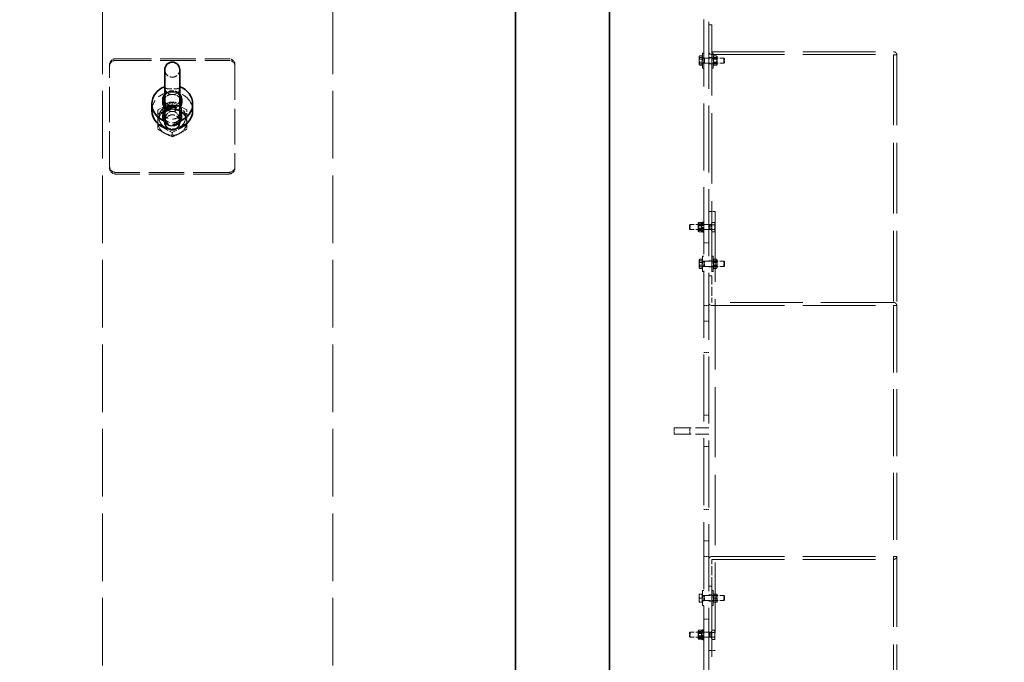
# Model space of a CAD drawing. Units: millimetres. Extents: x -24306 to -2839, y 2988 to 14236.
# Drawn here: x -19080 to -17509, y 6930 to 7954 of the extents above; entities that cross this region are included whole.
import ezdxf

# ---------------------------------------------------------------- set-up
doc = ezdxf.new("R2010")
doc.units = ezdxf.units.MM
doc.header["$LTSCALE"] = 50
doc.linetypes.add('DASHED', pattern=[0.2068, 0.1655, -0.0413])
doc.layers.add('Dimension (ISO)', color=5, linetype='Continuous', lineweight=9, true_color=0x0000ff)
doc.layers.add('Hidden (ISO)', color=1, linetype='DASHED', lineweight=18, true_color=0xff0000)
doc.layers.add('Visible (ISO)', color=7, linetype='Continuous', lineweight=35)
doc.styles.add('Note Text (ISO)', font='tahoma.ttf')
doc.dimstyles.new('Default (ISO)', dxfattribs={"dimscale": 50, "dimtxt": 3.5, "dimasz": 2.5, "dimexe": 3.175, "dimexo": 0, "dimgap": 0.762, "dimtad": 1, "dimdec": 1, "dimrnd": 1e-08, "dimtxsty": 'Note Text (ISO)', "dimcen": 0.09, "dimdle": 10, "dimclrd": 256, "dimclre": 256, "dimclrt": 256, "dimadec": 1, "dimazin": 2, "dimtfac": 1.001486, "dimtmove": 0, "dimatfit": 3, "dimfxl": 1, "dimtolj": 1, "dimtzin": 0, "dimlwd": -1, "dimlwe": -1, "dimarcsym": 0})

# ---------------------------------------------------------------- blocks, each defined once
blk = doc.blocks.new('*D56')
at = {"layer": 'Defpoints', "color": 0, "transparency": 16777216}
for p in [(-11959, 8834.9), (-23137, 7808.5), (-11959, 7808.5)]:
    blk.add_point(p, dxfattribs=at)
at = {"layer": 'Dimension (ISO)', "transparency": 16777216}
for p, q in [((-23137, 7808.5), (-23137, 8993.7)), ((-11959, 7808.5), (-11959, 8993.7)), ((-23012, 8834.9), (-12084, 8834.9))]:
    blk.add_line(p, q, dxfattribs=at)
for points in [[(-23012, 8855.8), (-23012, 8814.1), (-23137, 8834.9)], [(-12084, 8855.8), (-12084, 8814.1), (-11959, 8834.9)]]:
    blk.add_solid(points, dxfattribs=at)
at = {"layer": 'Dimension (ISO)', "transparency": 16777216, "insert": (-17858.8, 9056), "char_height": 175, "attachment_point": 1, "style": 'Note Text (ISO)'}
blk.add_mtext('\\A1;11178', dxfattribs=at)

msp = doc.modelspace()

# ---------------------------------------------------------------- linework, layer by layer
at = {"layer": 'Hidden (ISO)', "ltscale": 12.912736}
for p, q in [((-17988.693, 8488.539), (-17988.693, 6108.539)), ((-17980.693, 6108.539), (-17980.693, 8488.539))]:
    msp.add_line(p, q, dxfattribs=at)
at = {"layer": 'Hidden (ISO)', "ltscale": 13.032532}
for p, q in [((-18948.2, 6115.88), (-18948.2, 8481.199)), ((-18580.4, 6115.88), (-18580.4, 8481.199))]:
    msp.add_line(p, q, dxfattribs=at)
at = {"layer": 'Hidden (ISO)', "ltscale": 0.190278}
for p, q in [((-17975.693, 7946.068), (-17980.693, 7946.068)), ((-17980.693, 7894.147), (-17975.693, 7894.147)), ((-17680.693, 7898.539), (-17685.693, 7898.539)), ((-17980.693, 7884.147), (-17975.693, 7884.147)), ((-17975.693, 7627.539), (-17980.693, 7627.539)), ((-17970.693, 7631.045), (-17975.693, 7631.045)), ((-17970.693, 7627.292), (-17975.693, 7627.292)), ((-17970.693, 7619.786), (-17975.693, 7619.786)), ((-17975.693, 7619.539), (-17980.693, 7619.539)), ((-17970.693, 7616.034), (-17975.693, 7616.034)), ((-17980.693, 7570.042), (-17975.693, 7570.042)), ((-17980.693, 7560.042), (-17975.693, 7560.042)), ((-17975.693, 7546.068), (-17980.693, 7546.068)), ((-17680.693, 7498.539), (-17685.693, 7498.539)), ((-17680.693, 7098.539), (-17685.693, 7098.539)), ((-17975.693, 7051.01), (-17980.693, 7051.01)), ((-17980.693, 7037.037), (-17975.693, 7037.037)), ((-17980.693, 7027.037), (-17975.693, 7027.037)), ((-17975.693, 6977.539), (-17980.693, 6977.539)), ((-17970.693, 6981.045), (-17975.693, 6981.045)), ((-17970.693, 6977.292), (-17975.693, 6977.292)), ((-17975.693, 6969.539), (-17980.693, 6969.539)), ((-17970.693, 6969.786), (-17975.693, 6969.786)), ((-17970.693, 6966.034), (-17975.693, 6966.034))]:
    msp.add_line(p, q, dxfattribs=at)
at = {"layer": 'Hidden (ISO)', "ltscale": 13.592425}
for p, q in [((-17975.693, 7946.068), (-17975.693, 7546.068)), ((-17685.693, 7898.539), (-17685.693, 7498.539)), ((-17680.693, 7898.539), (-17680.693, 7498.539)), ((-17685.693, 7098.539), (-17685.693, 6698.539)), ((-17680.693, 7098.539), (-17680.693, 6698.539)), ((-17975.693, 7051.01), (-17975.693, 6651.01))]:
    msp.add_line(p, q, dxfattribs=at)
at = {"layer": 'Hidden (ISO)', "ltscale": 14.013539}
for p, q in [((-17975.593, 7903.378), (-17685.793, 7903.378)), ((-17975.593, 7898.634), (-17685.793, 7898.634)), ((-17685.793, 7503.378), (-17975.593, 7503.378)), ((-17975.593, 7498.634), (-17685.793, 7498.634)), ((-17975.593, 7098.444), (-17685.793, 7098.444)), ((-17975.593, 7093.701), (-17685.793, 7093.701))]:
    msp.add_line(p, q, dxfattribs=at)
at = {"layer": 'Hidden (ISO)', "ltscale": 6.853492}
for p, q in [((-18926.693, 7892.086), (-18746.693, 7892.086)), ((-18926.693, 7889.55), (-18746.693, 7889.55)), ((-18936.693, 7719.887), (-18936.693, 7883.023)), ((-18736.693, 7883.023), (-18736.693, 7719.887)), ((-18746.693, 7710.824), (-18926.693, 7710.824)), ((-18746.693, 7708.288), (-18926.693, 7708.288))]:
    msp.add_line(p, q, dxfattribs=at)
at = {"layer": 'Hidden (ISO)', "ltscale": 0.015358}
for p, q in [((-17995.993, 7895.647), (-17995.79, 7895.999)), ((-17995.993, 7882.647), (-17995.79, 7882.296)), ((-17995.993, 7571.542), (-17995.79, 7571.894)), ((-17995.993, 7558.542), (-17995.79, 7558.19))]:
    msp.add_line(p, q, dxfattribs=at)
at = {"layer": 'Hidden (ISO)', "ltscale": 0.07953}
for p, q in [((-17995.993, 7895.647), (-17995.993, 7895.314)), ((-17995.993, 7571.542), (-17995.993, 7571.208))]:
    msp.add_line(p, q, dxfattribs=at)
at = {"layer": 'Hidden (ISO)', "ltscale": 0.259072}
for p, q in [((-17995.993, 7895.314), (-17995.993, 7890.45)), ((-17995.993, 7890.45), (-17995.993, 7884.284)), ((-17970.993, 7623.539), (-17970.993, 7629.168)), ((-17970.993, 7617.91), (-17970.993, 7623.539)), ((-17995.993, 7571.208), (-17995.993, 7566.345)), ((-17995.993, 7566.345), (-17995.993, 7560.179)), ((-17995.993, 7038.537), (-17995.993, 7035.287)), ((-17995.993, 7035.287), (-17995.993, 7028.787)), ((-17995.993, 7028.787), (-17995.993, 7025.537)), ((-17970.993, 6973.539), (-17970.993, 6979.168)), ((-17970.993, 6967.91), (-17970.993, 6973.539))]:
    msp.add_line(p, q, dxfattribs=at)
at = {"layer": 'Hidden (ISO)', "ltscale": 0.15675}
for p, q in [((-17991.293, 7896.5), (-17995.413, 7896.5)), ((-17991.293, 7894.127), (-17995.413, 7894.127)), ((-17991.293, 7891.521), (-17995.413, 7891.521)), ((-17991.293, 7886.774), (-17995.413, 7886.774)), ((-17991.293, 7884.168), (-17995.413, 7884.168)), ((-17991.293, 7881.794), (-17995.413, 7881.794)), ((-17975.693, 7631.045), (-17971.574, 7631.045)), ((-17975.693, 7627.292), (-17971.574, 7627.292)), ((-17975.693, 7619.786), (-17971.574, 7619.786)), ((-17975.693, 7616.034), (-17971.574, 7616.034)), ((-17991.293, 7572.395), (-17995.413, 7572.395)), ((-17991.293, 7570.022), (-17995.413, 7570.022)), ((-17991.293, 7567.415), (-17995.413, 7567.415)), ((-17991.293, 7562.668), (-17995.413, 7562.668)), ((-17991.293, 7560.062), (-17995.413, 7560.062)), ((-17991.293, 7557.689), (-17995.413, 7557.689)), ((-17991.293, 7038.537), (-17995.413, 7038.537)), ((-17991.293, 7032.037), (-17995.413, 7032.037)), ((-17991.293, 7025.537), (-17995.413, 7025.537)), ((-17975.693, 6981.045), (-17971.574, 6981.045)), ((-17975.693, 6977.292), (-17971.574, 6977.292)), ((-17975.693, 6969.786), (-17971.574, 6969.786)), ((-17975.693, 6966.034), (-17971.574, 6966.034))]:
    msp.add_line(p, q, dxfattribs=at)
at = {"layer": 'Hidden (ISO)', "ltscale": 0.285678}
for p, q in [((-17991.293, 7896.5), (-17991.293, 7894.127)), ((-17991.293, 7894.127), (-17991.293, 7886.774)), ((-17991.293, 7886.774), (-17991.293, 7881.794)), ((-17991.293, 7572.395), (-17991.293, 7570.022)), ((-17991.293, 7570.022), (-17991.293, 7562.668)), ((-17991.293, 7562.668), (-17991.293, 7557.689)), ((-17991.293, 7038.537), (-17991.293, 7032.037)), ((-17991.293, 7032.037), (-17991.293, 7025.537))]:
    msp.add_line(p, q, dxfattribs=at)
at = {"layer": 'Hidden (ISO)', "ltscale": 0.022749}
for p, q in [((-17991.293, 7894.847), (-17990.693, 7894.847)), ((-17991.293, 7883.447), (-17990.693, 7883.447)), ((-17975.693, 7629.239), (-17976.293, 7629.239)), ((-17975.693, 7617.839), (-17976.293, 7617.839)), ((-17991.293, 7570.742), (-17990.693, 7570.742)), ((-17991.293, 7559.342), (-17990.693, 7559.342)), ((-17991.293, 7037.737), (-17990.693, 7037.737)), ((-17991.293, 7026.337), (-17990.693, 7026.337)), ((-17975.693, 6979.239), (-17976.293, 6979.239)), ((-17975.693, 6967.839), (-17976.293, 6967.839))]:
    msp.add_line(p, q, dxfattribs=at)
at = {"layer": 'Hidden (ISO)', "ltscale": 1.435313}
for p, q in [((-17990.693, 7901.147), (-17990.693, 7877.147)), ((-17973.693, 7901.147), (-17973.693, 7877.147)), ((-17990.693, 7577.042), (-17990.693, 7553.042)), ((-17973.693, 7577.042), (-17973.693, 7553.042)), ((-17990.693, 7044.037), (-17990.693, 7020.037)), ((-17973.693, 7044.037), (-17973.693, 7020.037))]:
    msp.add_line(p, q, dxfattribs=at)
at = {"layer": 'Hidden (ISO)', "ltscale": 0.076051}
for p, q in [((-17990.693, 7901.147), (-17988.693, 7901.147)), ((-17990.693, 7893.347), (-17988.693, 7893.347)), ((-17975.693, 7901.147), (-17973.693, 7901.147)), ((-17975.693, 7893.347), (-17973.693, 7893.347)), ((-17990.693, 7884.947), (-17988.693, 7884.947)), ((-17990.693, 7877.147), (-17988.693, 7877.147)), ((-17975.693, 7884.947), (-17973.693, 7884.947)), ((-17975.693, 7877.147), (-17973.693, 7877.147)), ((-17990.693, 7577.042), (-17988.693, 7577.042)), ((-17975.693, 7577.042), (-17973.693, 7577.042)), ((-17990.693, 7569.242), (-17988.693, 7569.242)), ((-17990.693, 7560.842), (-17988.693, 7560.842)), ((-17975.693, 7569.242), (-17973.693, 7569.242)), ((-17975.693, 7560.842), (-17973.693, 7560.842)), ((-17990.693, 7553.042), (-17988.693, 7553.042)), ((-17975.693, 7553.042), (-17973.693, 7553.042)), ((-17990.693, 7044.037), (-17988.693, 7044.037)), ((-17975.693, 7044.037), (-17973.693, 7044.037)), ((-17990.693, 7036.237), (-17988.693, 7036.237)), ((-17990.693, 7027.837), (-17988.693, 7027.837)), ((-17975.693, 7036.237), (-17973.693, 7036.237)), ((-17975.693, 7027.837), (-17973.693, 7027.837)), ((-17990.693, 7020.037), (-17988.693, 7020.037)), ((-17975.693, 7020.037), (-17973.693, 7020.037))]:
    msp.add_line(p, q, dxfattribs=at)
at = {"layer": 'Hidden (ISO)', "ltscale": 0.084926}
for p, q in [((-17990.693, 7892.809), (-17988.46, 7892.809)), ((-17990.693, 7885.486), (-17988.46, 7885.486)), ((-17976.293, 7627.201), (-17978.526, 7627.201)), ((-17976.293, 7619.878), (-17978.526, 7619.878)), ((-17990.693, 7568.704), (-17988.46, 7568.704)), ((-17990.693, 7561.38), (-17988.46, 7561.38)), ((-17990.693, 7035.698), (-17988.46, 7035.698)), ((-17990.693, 7028.375), (-17988.46, 7028.375)), ((-17976.293, 6977.201), (-17978.526, 6977.201)), ((-17976.293, 6969.878), (-17978.526, 6969.878))]:
    msp.add_line(p, q, dxfattribs=at)
at = {"layer": 'Hidden (ISO)', "ltscale": 0.031815}
for p, q in [((-17988.46, 7892.809), (-17987.693, 7893.147)), ((-17988.46, 7885.486), (-17987.693, 7885.147)), ((-17978.526, 7627.201), (-17979.293, 7627.539)), ((-17978.526, 7619.878), (-17979.293, 7619.539)), ((-17988.46, 7568.704), (-17987.693, 7569.042)), ((-17988.46, 7561.38), (-17987.693, 7561.042)), ((-17988.46, 7035.698), (-17987.693, 7036.037)), ((-17988.46, 7028.375), (-17987.693, 7028.037)), ((-17978.526, 6977.201), (-17979.293, 6977.539)), ((-17978.526, 6969.878), (-17979.293, 6969.539))]:
    msp.add_line(p, q, dxfattribs=at)
at = {"layer": 'Hidden (ISO)', "ltscale": 0.437905}
for p, q in [((-17988.46, 7885.486), (-17988.46, 7892.809)), ((-17978.526, 7627.201), (-17978.526, 7619.878)), ((-17988.46, 7561.38), (-17988.46, 7568.704)), ((-17988.46, 7028.375), (-17988.46, 7035.698)), ((-17978.526, 6977.201), (-17978.526, 6969.878))]:
    msp.add_line(p, q, dxfattribs=at)
at = {"layer": 'Hidden (ISO)', "ltscale": 0.478371}
for p, q in [((-17987.693, 7885.147), (-17987.693, 7893.147)), ((-17956.46, 7885.147), (-17956.46, 7893.147)), ((-18010.526, 7627.539), (-18010.526, 7619.539)), ((-17979.293, 7627.539), (-17979.293, 7619.539)), ((-17987.693, 7561.042), (-17987.693, 7569.042)), ((-17956.46, 7561.042), (-17956.46, 7569.042)), ((-17987.693, 7028.037), (-17987.693, 7036.037)), ((-17956.46, 7028.037), (-17956.46, 7036.037)), ((-18010.526, 6977.539), (-18010.526, 6969.539)), ((-17979.293, 6977.539), (-17979.293, 6969.539))]:
    msp.add_line(p, q, dxfattribs=at)
at = {"layer": 'Hidden (ISO)', "ltscale": 1.189116}
for p, q in [((-17987.693, 7893.147), (-17956.46, 7893.147)), ((-17987.693, 7885.147), (-17956.46, 7885.147)), ((-17979.293, 7627.539), (-18010.526, 7627.539)), ((-17979.293, 7619.539), (-18010.526, 7619.539)), ((-17987.693, 7569.042), (-17956.46, 7569.042)), ((-17987.693, 7561.042), (-17956.46, 7561.042)), ((-17987.693, 7036.037), (-17956.46, 7036.037)), ((-17987.693, 7028.037), (-17956.46, 7028.037)), ((-17979.293, 6977.539), (-18010.526, 6977.539)), ((-17979.293, 6969.539), (-18010.526, 6969.539))]:
    msp.add_line(p, q, dxfattribs=at)
at = {"layer": 'Hidden (ISO)', "ltscale": 0.052729}
for p, q in [((-17973.693, 7894.797), (-17972.999, 7895.999)), ((-17967.193, 7894.797), (-17967.887, 7895.999)), ((-17973.693, 7883.497), (-17972.999, 7882.296)), ((-17967.193, 7883.497), (-17967.887, 7882.296)), ((-17973.693, 7570.692), (-17972.999, 7571.894)), ((-17973.693, 7559.392), (-17972.999, 7558.19)), ((-17967.193, 7570.692), (-17967.887, 7571.894)), ((-17967.193, 7559.392), (-17967.887, 7558.19))]:
    msp.add_line(p, q, dxfattribs=at)
at = {"layer": 'Hidden (ISO)', "ltscale": 0.029646}
for p, q in [((-17973.302, 7892.471), (-17973.693, 7893.147)), ((-17967.584, 7892.471), (-17967.193, 7893.147)), ((-17973.302, 7885.824), (-17973.693, 7885.147)), ((-17967.584, 7885.824), (-17967.193, 7885.147)), ((-17997.402, 7626.863), (-17997.793, 7627.539)), ((-17997.402, 7620.216), (-17997.793, 7619.539)), ((-17991.684, 7626.863), (-17991.293, 7627.539)), ((-17991.684, 7620.216), (-17991.293, 7619.539)), ((-17973.302, 7568.365), (-17973.693, 7569.042)), ((-17973.302, 7561.718), (-17973.693, 7561.042)), ((-17967.584, 7568.365), (-17967.193, 7569.042)), ((-17967.584, 7561.718), (-17967.193, 7561.042)), ((-17973.302, 7035.36), (-17973.693, 7036.037)), ((-17973.302, 7028.713), (-17973.693, 7028.036)), ((-17967.584, 7035.36), (-17967.193, 7036.037)), ((-17967.584, 7028.713), (-17967.193, 7028.036)), ((-17997.402, 6976.863), (-17997.793, 6977.539)), ((-17991.684, 6976.863), (-17991.293, 6977.539)), ((-17997.402, 6970.216), (-17997.793, 6969.539)), ((-17991.684, 6970.216), (-17991.293, 6969.539))]:
    msp.add_line(p, q, dxfattribs=at)
at = {"layer": 'Hidden (ISO)', "ltscale": 0.39745}
for p, q in [((-17973.302, 7885.824), (-17973.302, 7892.471)), ((-17967.584, 7892.471), (-17967.584, 7885.824)), ((-17997.402, 7620.216), (-17997.402, 7626.863)), ((-17991.684, 7626.863), (-17991.684, 7620.216)), ((-17973.302, 7561.718), (-17973.302, 7568.365)), ((-17967.584, 7568.365), (-17967.584, 7561.718)), ((-17973.302, 7028.713), (-17973.302, 7035.36)), ((-17967.584, 7035.36), (-17967.584, 7028.713)), ((-17997.402, 6970.216), (-17997.402, 6976.863)), ((-17991.684, 6976.863), (-17991.684, 6970.216))]:
    msp.add_line(p, q, dxfattribs=at)
at = {"layer": 'Hidden (ISO)', "ltscale": 0.217644}
for p, q in [((-17973.302, 7892.471), (-17967.584, 7892.471)), ((-17973.302, 7885.824), (-17967.584, 7885.824)), ((-17997.402, 7626.863), (-17991.684, 7626.863)), ((-17997.402, 7620.216), (-17991.684, 7620.216)), ((-17973.302, 7568.365), (-17967.584, 7568.365)), ((-17973.302, 7561.718), (-17967.584, 7561.718)), ((-17973.302, 7035.36), (-17967.584, 7035.36)), ((-17973.302, 7028.713), (-17967.584, 7028.713)), ((-17997.402, 6976.863), (-17991.684, 6976.863)), ((-17997.402, 6970.216), (-17991.684, 6970.216))]:
    msp.add_line(p, q, dxfattribs=at)
at = {"layer": 'Hidden (ISO)', "ltscale": 0.16581}
for p, q in [((-17972.622, 7896.5), (-17968.264, 7896.5)), ((-17972.622, 7894.127), (-17968.264, 7894.127)), ((-17972.622, 7891.521), (-17968.264, 7891.521)), ((-17972.622, 7886.774), (-17968.264, 7886.774)), ((-17972.622, 7884.168), (-17968.264, 7884.168)), ((-17972.622, 7881.794), (-17968.264, 7881.794)), ((-17996.722, 7630.763), (-17992.364, 7630.763)), ((-17996.722, 7628.915), (-17992.364, 7628.915)), ((-17996.722, 7625.388), (-17992.364, 7625.388)), ((-17996.722, 7621.691), (-17992.364, 7621.691)), ((-17996.722, 7618.164), (-17992.364, 7618.164)), ((-17996.722, 7616.315), (-17992.364, 7616.315)), ((-17972.622, 7572.395), (-17968.264, 7572.395)), ((-17972.622, 7570.022), (-17968.264, 7570.022)), ((-17972.622, 7567.415), (-17968.264, 7567.415)), ((-17972.622, 7562.668), (-17968.264, 7562.668)), ((-17972.622, 7560.062), (-17968.264, 7560.062)), ((-17972.622, 7557.689), (-17968.264, 7557.689)), ((-17972.622, 7038.537), (-17968.264, 7038.537)), ((-17972.622, 7032.037), (-17968.264, 7032.037)), ((-17972.622, 7025.537), (-17968.264, 7025.537)), ((-17996.722, 6980.763), (-17992.364, 6980.763)), ((-17996.722, 6978.915), (-17992.364, 6978.915)), ((-17996.722, 6975.388), (-17992.364, 6975.388)), ((-17996.722, 6971.691), (-17992.364, 6971.691)), ((-17996.722, 6968.164), (-17992.364, 6968.164)), ((-17996.722, 6966.315), (-17992.364, 6966.315))]:
    msp.add_line(p, q, dxfattribs=at)
at = {"layer": 'Hidden (ISO)', "ltscale": 0.67574}
for p, q in [((-17967.193, 7883.497), (-17967.193, 7894.797)), ((-17997.793, 7629.189), (-17997.793, 7617.889)), ((-17967.193, 7559.392), (-17967.193, 7570.692)), ((-17967.193, 7026.387), (-17967.193, 7037.687)), ((-17997.793, 6979.189), (-17997.793, 6967.889))]:
    msp.add_line(p, q, dxfattribs=at)
at = {"layer": 'Hidden (ISO)', "ltscale": 0.041193}
for p, q in [((-17955.693, 7892.38), (-17956.46, 7893.147)), ((-17955.693, 7885.914), (-17956.46, 7885.147)), ((-18011.293, 7626.772), (-18010.526, 7627.539)), ((-18011.293, 7620.306), (-18010.526, 7619.539)), ((-17955.693, 7568.275), (-17956.46, 7569.042)), ((-17955.693, 7561.809), (-17956.46, 7561.042)), ((-17955.693, 7035.27), (-17956.46, 7036.037)), ((-17955.693, 7028.803), (-17956.46, 7028.037)), ((-18011.293, 6976.772), (-18010.526, 6977.539)), ((-18011.293, 6970.306), (-18010.526, 6969.539))]:
    msp.add_line(p, q, dxfattribs=at)
at = {"layer": 'Hidden (ISO)', "ltscale": 0.386647}
for p, q in [((-17955.693, 7892.38), (-17955.693, 7885.914)), ((-18011.293, 7620.306), (-18011.293, 7626.772)), ((-17955.693, 7568.275), (-17955.693, 7561.809)), ((-17955.693, 7035.27), (-17955.693, 7028.803)), ((-18011.293, 6970.306), (-18011.293, 6976.772))]:
    msp.add_line(p, q, dxfattribs=at)
at = {"layer": 'Hidden (ISO)', "ltscale": 0.179441}
for p, q in [((-17995.993, 7884.284), (-17995.993, 7882.647)), ((-17995.993, 7560.179), (-17995.993, 7558.542))]:
    msp.add_line(p, q, dxfattribs=at)
at = {"layer": 'Hidden (ISO)', "ltscale": 1.011114}
for p, q in [((-18836.693, 7822.651), (-18859.693, 7810.616)), ((-18859.693, 7810.616), (-18859.693, 7786.546)), ((-18813.693, 7810.616), (-18836.693, 7822.651)), ((-18813.693, 7786.546), (-18813.693, 7810.616)), ((-18859.693, 7786.546), (-18836.693, 7774.511)), ((-18836.693, 7774.511), (-18813.693, 7786.546))]:
    msp.add_line(p, q, dxfattribs=at)
at = {"layer": 'Hidden (ISO)', "ltscale": 0.551995}
for p, q in [((-18851.693, 7803.357), (-18851.693, 7809.485)), ((-18821.693, 7803.357), (-18821.693, 7809.485))]:
    msp.add_line(p, q, dxfattribs=at)
at = {"layer": 'Hidden (ISO)', "ltscale": 0.603234}
for p, q in [((-18836.693, 7822.651), (-18836.693, 7815.954)), ((-18859.693, 7786.546), (-18859.693, 7779.85)), ((-18813.693, 7786.546), (-18813.693, 7779.85)), ((-18836.693, 7774.511), (-18836.693, 7767.815))]:
    msp.add_line(p, q, dxfattribs=at)
at = {"layer": 'Hidden (ISO)', "ltscale": 0.030364}
for p, q in [((-18858.043, 7798.581), (-18858.043, 7798.919)), ((-18815.343, 7798.581), (-18815.343, 7798.919))]:
    msp.add_line(p, q, dxfattribs=at)
at = {"layer": 'Hidden (ISO)', "ltscale": 0.228353}
for p, q in [((-18852.193, 7798.919), (-18852.193, 7801.455)), ((-18821.193, 7798.919), (-18821.193, 7801.455)), ((-18936.693, 7719.887), (-18936.693, 7717.352)), ((-18736.693, 7717.352), (-18736.693, 7719.887))]:
    msp.add_line(p, q, dxfattribs=at)
at = {"layer": 'Hidden (ISO)', "ltscale": 0.317938}
for p, q in [((-18850.746, 7798.919), (-18850.746, 7802.449)), ((-18822.64, 7798.919), (-18822.64, 7802.449))]:
    msp.add_line(p, q, dxfattribs=at)
at = {"layer": 'Hidden (ISO)', "ltscale": 0.089256}
for p, q in [((-18841.247, 7790.4), (-18841.554, 7790.496)), ((-18832.139, 7790.4), (-18831.832, 7790.496))]:
    msp.add_line(p, q, dxfattribs=at)
at = {"layer": 'Hidden (ISO)', "ltscale": 0.380655}
for p, q in [((-17970.693, 7648.539), (-17980.693, 7648.539)), ((-18035.693, 7293.539), (-18035.693, 7303.539)), ((-18010.693, 7293.539), (-18010.693, 7303.539)), ((-17970.693, 6948.539), (-17980.693, 6948.539))]:
    msp.add_line(p, q, dxfattribs=at)
at = {"layer": 'Hidden (ISO)', "ltscale": 13.539652}
msp.add_line((-17970.693, 7648.539), (-17970.693, 6948.539), dxfattribs=at)
at = {"layer": 'Hidden (ISO)', "ltscale": 0.046355}
for p, q in [((-17997.793, 7629.189), (-17997.183, 7630.246)), ((-17991.293, 7629.189), (-17991.903, 7630.246)), ((-17997.793, 7617.889), (-17997.183, 7616.833)), ((-17991.293, 7617.889), (-17991.903, 7616.833)), ((-17997.793, 6979.189), (-17997.183, 6980.246)), ((-17991.293, 6979.189), (-17991.903, 6980.246)), ((-17997.793, 6967.889), (-17997.183, 6966.833)), ((-17991.293, 6967.889), (-17991.903, 6966.833))]:
    msp.add_line(p, q, dxfattribs=at)
at = {"layer": 'Hidden (ISO)', "ltscale": 0.956842}
for p, q in [((-17991.293, 7615.539), (-17991.293, 7631.539)), ((-17989.693, 7615.539), (-17989.693, 7631.539)), ((-17991.293, 6965.539), (-17991.293, 6981.539)), ((-17989.693, 6965.539), (-17989.693, 6981.539))]:
    msp.add_line(p, q, dxfattribs=at)
at = {"layer": 'Hidden (ISO)', "ltscale": 0.060821}
for p, q in [((-17989.693, 7631.539), (-17991.293, 7631.539)), ((-17989.693, 7627.739), (-17991.293, 7627.739)), ((-17989.693, 7619.339), (-17991.293, 7619.339)), ((-17989.693, 7615.539), (-17991.293, 7615.539)), ((-17989.693, 6981.539), (-17991.293, 6981.539)), ((-17989.693, 6977.739), (-17991.293, 6977.739)), ((-17989.693, 6969.339), (-17991.293, 6969.339)), ((-17989.693, 6965.539), (-17991.293, 6965.539))]:
    msp.add_line(p, q, dxfattribs=at)
at = {"layer": 'Hidden (ISO)', "ltscale": 0.681721}
for p, q in [((-17976.293, 7629.239), (-17976.293, 7617.839)), ((-17976.293, 6979.239), (-17976.293, 6967.839))]:
    msp.add_line(p, q, dxfattribs=at)
at = {"layer": 'Hidden (ISO)', "ltscale": 0.04411}
for p, q in [((-17970.993, 7630.039), (-17971.574, 7631.045)), ((-17970.993, 7617.039), (-17971.574, 7616.034)), ((-17970.993, 6980.039), (-17971.574, 6981.045)), ((-17970.993, 6967.039), (-17971.574, 6966.034))]:
    msp.add_line(p, q, dxfattribs=at)
at = {"layer": 'Hidden (ISO)', "ltscale": 0.129486}
for p, q in [((-17970.993, 7629.168), (-17970.993, 7630.039)), ((-17970.993, 7617.039), (-17970.993, 7617.91)), ((-17970.993, 6979.168), (-17970.993, 6980.039)), ((-17970.993, 6967.039), (-17970.993, 6967.91))]:
    msp.add_line(p, q, dxfattribs=at)
at = {"layer": 'Hidden (ISO)', "ltscale": 0.304504}
for p, q in [((-17988.693, 7598.539), (-17980.693, 7598.539)), ((-17988.693, 7498.539), (-17980.693, 7498.539)), ((-17988.693, 7473.539), (-17980.693, 7473.539)), ((-17988.693, 7423.539), (-17980.693, 7423.539)), ((-17988.693, 7323.539), (-17980.693, 7323.539)), ((-17988.693, 7273.539), (-17980.693, 7273.539)), ((-17988.693, 7173.539), (-17980.693, 7173.539)), ((-17988.693, 7123.539), (-17980.693, 7123.539)), ((-17988.693, 7098.539), (-17980.693, 7098.539)), ((-17988.693, 6998.539), (-17980.693, 6998.539))]:
    msp.add_line(p, q, dxfattribs=at)
at = {"layer": 'Hidden (ISO)', "ltscale": 1.70949}
for p, q in [((-17975.693, 7546.068), (-17975.693, 7503.472)), ((-17975.693, 7051.01), (-17975.693, 7093.606))]:
    msp.add_line(p, q, dxfattribs=at)
at = {"layer": 'Hidden (ISO)', "ltscale": 12.894906}
for p, q in [((-17685.693, 7498.539), (-17685.693, 7098.539)), ((-17680.693, 7498.539), (-17680.693, 7098.539))]:
    msp.add_line(p, q, dxfattribs=at)
at = {"layer": 'Hidden (ISO)', "ltscale": 3.289388}
for p, q in [((-18035.693, 7303.539), (-17980.693, 7303.539)), ((-18035.693, 7293.539), (-17980.693, 7293.539))]:
    msp.add_line(p, q, dxfattribs=at)
at = {"layer": 'Hidden (ISO)', "ltscale": 0.037271}
for p, q in [((-17973.693, 7037.687), (-17973.202, 7038.537)), ((-17967.193, 7037.687), (-17967.684, 7038.537)), ((-17973.693, 7026.387), (-17973.202, 7025.537)), ((-17967.193, 7026.387), (-17967.684, 7025.537))]:
    msp.add_line(p, q, dxfattribs=at)
at = {"layer": 'Hidden (ISO)', "ltscale": 0.144978}
for p, q in [((-17973.202, 7038.537), (-17972.622, 7038.537)), ((-17968.264, 7038.537), (-17967.684, 7038.537)), ((-17972.622, 7025.537), (-17973.202, 7025.537)), ((-17967.684, 7025.537), (-17968.264, 7025.537))]:
    msp.add_line(p, q, dxfattribs=at)
at = {"layer": 'Hidden (ISO)', "ltscale": 1.435313}
for centre, start, end in [((-18836.693, 7874.729), 180, 0), ((-18836.693, 7790.729), 0, 180)]:
    msp.add_arc(centre, 12, start, end, dxfattribs=at)
at = {"layer": 'Hidden (ISO)', "ltscale": 0.304925}
for centre, major_axis, start_param, end_param in [((-17975.593, 7903.472), (-5.1, 0), 0, 1.57079633), ((-17685.793, 7898.539), (5.1, 0), 0, 1.57079633), ((-17975.593, 7503.472), (-5.1, 0), 0, 1.57079633), ((-17685.793, 7498.539), (5.1, 0), 0, 1.57079633), ((-17975.593, 7093.606), (-5.1, 0), 4.71238898, 6.28318531), ((-17685.793, 7098.539), (5.1, 0), 4.71238898, 6.28318531)]:
    msp.add_ellipse(centre, major_axis=major_axis, ratio=0.9486833, start_param=start_param, end_param=end_param, dxfattribs=at)
at = {"layer": 'Hidden (ISO)', "ltscale": 0.005881}
for centre, major_axis, start_param, end_param in [((-17975.593, 7903.472), (-0.1, 0), 0, 1.57079633), ((-17685.793, 7898.539), (0.1, 0), 0, 1.57079633), ((-17975.593, 7503.472), (-0.1, 0), 0, 1.57079633), ((-17685.793, 7498.539), (0.1, 0), 0, 1.57079633), ((-17975.593, 7093.606), (-0.1, 0), 4.71238898, 6.28318531), ((-17685.793, 7098.539), (0.1, 0), 4.71238898, 6.28318531)]:
    msp.add_ellipse(centre, major_axis=major_axis, ratio=0.9486833, start_param=start_param, end_param=end_param, dxfattribs=at)
at = {"layer": 'Hidden (ISO)', "ltscale": 0.597989}
for centre, major_axis, start_param, end_param in [((-18926.693, 7883.023), (-10, 0), 4.71238898, 6.28318531), ((-18926.693, 7880.487), (-10, 0), 4.71238898, 6.28318531), ((-18746.693, 7883.023), (10, 0), 0, 1.57079633), ((-18746.693, 7880.487), (10, 0), 0, 1.57079633), ((-18926.693, 7719.887), (-10, 0), 0, 1.57079633), ((-18926.693, 7717.352), (-10, 0), 0, 1.57079633), ((-18746.693, 7719.887), (10, 0), 4.71238898, 6.28318531), ((-18746.693, 7717.352), (10, 0), 4.71238898, 6.28318531)]:
    msp.add_ellipse(centre, major_axis=major_axis, ratio=0.90630779, start_param=start_param, end_param=end_param, dxfattribs=at)
at = {"layer": 'Hidden (ISO)', "ltscale": 0.000463517}
for major_axis, start_param, end_param in [((-32.5, 0), 5.09011476, 5.09057015), ((-32.5, 0), 4.33420782, 4.3346632), ((32.5, 0), 4.33420782, 4.3346632), ((32.5, 0), 5.09011476, 5.09057015)]:
    msp.add_ellipse((-18836.693, 7820.05), major_axis=major_axis, ratio=0.90630779, start_param=start_param, end_param=end_param, dxfattribs=at)
at = {"layer": 'Hidden (ISO)', "ltscale": 1.059117}
for major_axis in [(-15, 0), (15, 0)]:
    msp.add_ellipse((-18836.693, 7827.595), major_axis=major_axis, ratio=0.90630779, start_param=3.78509376, end_param=5.6396842, dxfattribs=at)
at = {"layer": 'Hidden (ISO)', "ltscale": 1.178764}
for major_axis in [(-12.853, 0), (12.853, 0)]:
    msp.add_ellipse((-18836.693, 7828.503), major_axis=major_axis, ratio=0.90630779, start_param=3.50794659, end_param=5.91683137, dxfattribs=at)
at = {"layer": 'Hidden (ISO)', "ltscale": 3.887477}
msp.add_ellipse((-18836.693, 7809.485), major_axis=(32.5, 0), ratio=0.90630779, start_param=0, end_param=3.14159265, dxfattribs=at)
at = {"layer": 'Hidden (ISO)', "ltscale": 0.816561}
for major_axis, start_param, end_param in [((-15, 0), 4.85328739, 6.28318531), ((15, 0), 0, 1.42989792)]:
    msp.add_ellipse((-18836.693, 7821.622), major_axis=major_axis, ratio=0.90630779, start_param=start_param, end_param=end_param, dxfattribs=at)
at = {"layer": 'Hidden (ISO)', "ltscale": 0.916969}
for major_axis, start_param, end_param in [((-23, 0), 5.23598776, 6.28318531), ((23, 0), 1.04719755, 2.0943951), ((23, 0), 0, 1.04719755), ((-23, 0), 0, 1.04719755), ((23, 0), 5.23598776, 6.28318531), ((-23, 0), 1.04719755, 2.0943951)]:
    msp.add_ellipse((-18836.693, 7791.016), major_axis=major_axis, ratio=0.90630779, start_param=start_param, end_param=end_param, dxfattribs=at)
at = {"layer": 'Hidden (ISO)', "ltscale": 5.107578}
for centre in [(-18836.693, 7798.919), (-18836.693, 7798.581)]:
    msp.add_ellipse(centre, major_axis=(-21.35, 0), ratio=0.90630779, dxfattribs=at)
at = {"layer": 'Hidden (ISO)', "ltscale": 3.70805}
for centre, major_axis in [((-18836.693, 7801.455), (-15.5, 0)), ((-18836.693, 7798.919), (15.5, 0))]:
    msp.add_ellipse(centre, major_axis=major_axis, ratio=0.90630779, dxfattribs=at)
at = {"layer": 'Hidden (ISO)', "ltscale": 3.588432}
for centre in [(-18836.693, 7809.485), (-18836.693, 7803.357)]:
    msp.add_ellipse(centre, major_axis=(-15, 0), ratio=0.90630779, dxfattribs=at)
at = {"layer": 'Hidden (ISO)', "ltscale": 3.361825}
for centre in [(-18836.693, 7802.449), (-18836.693, 7798.919)]:
    msp.add_ellipse(centre, major_axis=(-14.053, 0), ratio=0.90630779, dxfattribs=at)
at = {"layer": 'Hidden (ISO)', "ltscale": 0.449037}
for start_param, end_param in [(0.64350111, 1.42989792), (1.71169474, 2.49809154)]:
    msp.add_ellipse((-18836.693, 7821.622), major_axis=(-15, 0), ratio=0.90630779, start_param=start_param, end_param=end_param, dxfattribs=at)
at = {"layer": 'Hidden (ISO)', "ltscale": 0.495392}
msp.add_ellipse((-18836.693, 7809.485), major_axis=(32.5, 0), ratio=0.90630779, start_param=4.51218274, end_param=4.91259522, dxfattribs=at)
at = {"layer": 'Hidden (ISO)', "ltscale": 0.144978}
for points in [[(-17995.993, 7894.011), (-17995.993, 7895.166), (-17995.413, 7896.5)], [(-17995.413, 7896.5), (-17995.993, 7895.864), (-17995.993, 7895.314)], [(-17995.993, 7895.314), (-17995.993, 7894.763), (-17995.413, 7894.127)], [(-17995.413, 7894.127), (-17995.993, 7892.157), (-17995.993, 7890.45)], [(-17995.413, 7891.521), (-17995.993, 7892.855), (-17995.993, 7894.011)], [(-17995.993, 7887.844), (-17995.993, 7889.55), (-17995.413, 7891.521)], [(-17995.993, 7890.45), (-17995.993, 7888.744), (-17995.413, 7886.774)], [(-17995.413, 7884.168), (-17995.993, 7886.138), (-17995.993, 7887.844)], [(-17995.413, 7886.774), (-17995.993, 7885.439), (-17995.993, 7884.284)], [(-17995.993, 7884.284), (-17995.993, 7883.128), (-17995.413, 7881.794)], [(-17995.993, 7882.981), (-17995.993, 7883.532), (-17995.413, 7884.168)], [(-17995.413, 7881.794), (-17995.993, 7882.43), (-17995.993, 7882.981)], [(-17970.993, 7629.168), (-17970.993, 7630.039), (-17971.574, 7631.045)], [(-17971.574, 7627.292), (-17970.993, 7628.298), (-17970.993, 7629.168)], [(-17970.993, 7623.539), (-17970.993, 7625.281), (-17971.574, 7627.292)], [(-17971.574, 7619.786), (-17970.993, 7621.798), (-17970.993, 7623.539)], [(-17970.993, 7617.91), (-17970.993, 7618.781), (-17971.574, 7619.786)], [(-17971.574, 7616.034), (-17970.993, 7617.039), (-17970.993, 7617.91)], [(-17995.993, 7569.905), (-17995.993, 7571.061), (-17995.413, 7572.395)], [(-17995.413, 7572.395), (-17995.993, 7571.759), (-17995.993, 7571.208)], [(-17995.993, 7571.208), (-17995.993, 7570.658), (-17995.413, 7570.022)], [(-17995.413, 7570.022), (-17995.993, 7568.051), (-17995.993, 7566.345)], [(-17995.413, 7567.415), (-17995.993, 7568.75), (-17995.993, 7569.905)], [(-17995.993, 7563.739), (-17995.993, 7565.445), (-17995.413, 7567.415)], [(-17995.993, 7566.345), (-17995.993, 7564.639), (-17995.413, 7562.668)], [(-17995.413, 7560.062), (-17995.993, 7562.033), (-17995.993, 7563.739)], [(-17995.413, 7562.668), (-17995.993, 7561.334), (-17995.993, 7560.179)], [(-17995.993, 7560.179), (-17995.993, 7559.023), (-17995.413, 7557.689)], [(-17995.993, 7558.876), (-17995.993, 7559.426), (-17995.413, 7560.062)], [(-17995.413, 7557.689), (-17995.993, 7558.325), (-17995.993, 7558.876)], [(-17995.993, 7038.537), (-17995.993, 7038.537), (-17995.413, 7038.537)], [(-17995.413, 7038.537), (-17995.993, 7036.795), (-17995.993, 7035.287)], [(-17995.413, 7025.537), (-17995.993, 7025.537), (-17995.993, 7025.537)], [(-17995.993, 7035.287), (-17995.993, 7033.778), (-17995.413, 7032.037)], [(-17995.413, 7032.037), (-17995.993, 7030.295), (-17995.993, 7028.787)], [(-17995.993, 7028.787), (-17995.993, 7027.278), (-17995.413, 7025.537)], [(-17970.993, 6979.168), (-17970.993, 6980.039), (-17971.574, 6981.045)], [(-17971.574, 6977.292), (-17970.993, 6978.298), (-17970.993, 6979.168)], [(-17970.993, 6973.539), (-17970.993, 6975.281), (-17971.574, 6977.292)], [(-17971.574, 6969.786), (-17970.993, 6971.798), (-17970.993, 6973.539)], [(-17970.993, 6967.91), (-17970.993, 6968.781), (-17971.574, 6969.786)], [(-17971.574, 6966.034), (-17970.993, 6967.039), (-17970.993, 6967.91)]]:
    msp.add_rational_spline(points, [1, 1.0379548493, 1], degree=2, dxfattribs=at)
at = {"layer": 'Hidden (ISO)', "ltscale": 0.290056}
for points in [[(-17972.622, 7896.5), (-17973.705, 7895.314), (-17972.622, 7894.127)], [(-17972.622, 7891.521), (-17973.705, 7894.011), (-17972.622, 7896.5)], [(-17972.622, 7894.127), (-17973.705, 7890.45), (-17972.622, 7886.774)], [(-17972.622, 7884.168), (-17973.705, 7887.844), (-17972.622, 7891.521)], [(-17968.264, 7894.127), (-17967.181, 7895.314), (-17968.264, 7896.5)], [(-17968.264, 7896.5), (-17967.181, 7894.011), (-17968.264, 7891.521)], [(-17968.264, 7886.774), (-17967.181, 7890.45), (-17968.264, 7894.127)], [(-17968.264, 7891.521), (-17967.181, 7887.844), (-17968.264, 7884.168)], [(-17972.622, 7886.774), (-17973.705, 7884.284), (-17972.622, 7881.794)], [(-17972.622, 7881.794), (-17973.705, 7882.981), (-17972.622, 7884.168)], [(-17968.264, 7881.794), (-17967.181, 7884.284), (-17968.264, 7886.774)], [(-17968.264, 7884.168), (-17967.181, 7882.981), (-17968.264, 7881.794)], [(-17996.722, 7625.388), (-17997.805, 7628.076), (-17996.722, 7630.763)], [(-17996.722, 7630.763), (-17997.805, 7629.839), (-17996.722, 7628.915)], [(-17996.722, 7628.915), (-17997.805, 7625.303), (-17996.722, 7621.691)], [(-17996.722, 7618.164), (-17997.805, 7621.776), (-17996.722, 7625.388)], [(-17996.722, 7621.691), (-17997.805, 7619.003), (-17996.722, 7616.315)], [(-17992.364, 7630.763), (-17991.281, 7628.076), (-17992.364, 7625.388)], [(-17992.364, 7628.915), (-17991.281, 7629.839), (-17992.364, 7630.763)], [(-17992.364, 7621.691), (-17991.281, 7625.303), (-17992.364, 7628.915)], [(-17992.364, 7625.388), (-17991.281, 7621.776), (-17992.364, 7618.164)], [(-17992.364, 7616.315), (-17991.281, 7619.003), (-17992.364, 7621.691)], [(-17996.722, 7616.315), (-17997.805, 7617.24), (-17996.722, 7618.164)], [(-17992.364, 7618.164), (-17991.281, 7617.24), (-17992.364, 7616.315)], [(-17972.622, 7572.395), (-17973.705, 7571.208), (-17972.622, 7570.022)], [(-17972.622, 7567.415), (-17973.705, 7569.905), (-17972.622, 7572.395)], [(-17972.622, 7570.022), (-17973.705, 7566.345), (-17972.622, 7562.668)], [(-17972.622, 7560.062), (-17973.705, 7563.739), (-17972.622, 7567.415)], [(-17972.622, 7562.668), (-17973.705, 7560.179), (-17972.622, 7557.689)], [(-17972.622, 7557.689), (-17973.705, 7558.876), (-17972.622, 7560.062)], [(-17968.264, 7570.022), (-17967.181, 7571.208), (-17968.264, 7572.395)], [(-17968.264, 7572.395), (-17967.181, 7569.905), (-17968.264, 7567.415)], [(-17968.264, 7562.668), (-17967.181, 7566.345), (-17968.264, 7570.022)], [(-17968.264, 7567.415), (-17967.181, 7563.739), (-17968.264, 7560.062)], [(-17968.264, 7557.689), (-17967.181, 7560.179), (-17968.264, 7562.668)], [(-17968.264, 7560.062), (-17967.181, 7558.876), (-17968.264, 7557.689)], [(-17972.622, 7038.537), (-17973.705, 7035.287), (-17972.622, 7032.037)], [(-17968.264, 7032.037), (-17967.181, 7035.287), (-17968.264, 7038.537)], [(-17972.622, 7032.037), (-17973.705, 7028.787), (-17972.622, 7025.537)], [(-17968.264, 7025.537), (-17967.181, 7028.787), (-17968.264, 7032.037)], [(-17996.722, 6975.388), (-17997.805, 6978.076), (-17996.722, 6980.763)], [(-17996.722, 6980.763), (-17997.805, 6979.839), (-17996.722, 6978.915)], [(-17996.722, 6978.915), (-17997.805, 6975.303), (-17996.722, 6971.691)], [(-17992.364, 6980.763), (-17991.281, 6978.076), (-17992.364, 6975.388)], [(-17992.364, 6978.915), (-17991.281, 6979.839), (-17992.364, 6980.763)], [(-17992.364, 6971.691), (-17991.281, 6975.303), (-17992.364, 6978.915)], [(-17996.722, 6968.164), (-17997.805, 6971.776), (-17996.722, 6975.388)], [(-17996.722, 6971.691), (-17997.805, 6969.003), (-17996.722, 6966.315)], [(-17996.722, 6966.315), (-17997.805, 6967.24), (-17996.722, 6968.164)], [(-17992.364, 6975.388), (-17991.281, 6971.776), (-17992.364, 6968.164)], [(-17992.364, 6966.315), (-17991.281, 6969.003), (-17992.364, 6971.691)], [(-17992.364, 6968.164), (-17991.281, 6967.24), (-17992.364, 6966.315)]]:
    msp.add_rational_spline(points, [1, 1.15470053838, 1], degree=2, dxfattribs=at)
at = {"layer": 'Hidden (ISO)', "ltscale": 0.763629}
for points, knots in [([(-18838.8, 7835.082), (-18839.532, 7835.208), (-18840.24, 7835.398), (-18841.978, 7836.041), (-18842.939, 7836.573), (-18844.966, 7838.072), (-18845.937, 7839.131), (-18847.539, 7841.568), (-18848.13, 7842.993), (-18848.646, 7845.434), (-18848.728, 7846.432), (-18848.679, 7847.429)], [2.68724813, 2.68724813, 2.68724813, 2.68724813, 2.91616017, 2.91616017, 3.27561937, 3.27561937, 3.77200169, 3.77200169, 4.33081756, 4.33081756, 4.70175958, 4.70175958, 4.70175958, 4.70175958]), ([(-18834.587, 7808.162), (-18833.854, 7807.989), (-18833.146, 7807.727), (-18831.408, 7806.858), (-18830.447, 7806.15), (-18828.42, 7804.197), (-18827.449, 7802.846), (-18825.847, 7799.795), (-18825.256, 7798.04), (-18824.741, 7795.071), (-18824.658, 7793.867), (-18824.707, 7792.672)], [2.68724816, 2.68724816, 2.68724816, 2.68724816, 2.91617457, 2.91617457, 3.27564834, 3.27564834, 3.77204339, 3.77204339, 4.33084019, 4.33084019, 4.70175971, 4.70175971, 4.70175971, 4.70175971])]:
    msp.add_open_spline(points, degree=3, knots=knots, dxfattribs=at)
at = {"layer": 'Hidden (ISO)', "ltscale": 1.52547}
for points, knots in [([(-18848.679, 7847.429), (-18848.621, 7846.734), (-18848.368, 7845.97), (-18846.93, 7844.906), (-18846.062, 7844.615), (-18844.007, 7844.22), (-18842.77, 7844.112), (-18840.014, 7843.983), (-18838.53, 7843.962), (-18835.527, 7843.956), (-18834.036, 7843.97), (-18831.271, 7844.071), (-18830.022, 7844.155), (-18827.909, 7844.472), (-18827.065, 7844.697), (-18825.801, 7845.321), (-18825.377, 7845.699), (-18824.868, 7846.533), (-18824.746, 7846.965), (-18824.707, 7847.429)], [0, 0, 0, 0, 0.50821948, 0.50821948, 0.90916953, 0.90916953, 1.31994303, 1.31994303, 1.72892879, 1.72892879, 2.13524724, 2.13524724, 2.53109854, 2.53109854, 2.91226252, 2.91226252, 3.26886268, 3.26886268, 3.57382647, 3.57382647, 3.57382647, 3.57382647]), ([(-18824.707, 7792.672), (-18824.765, 7791.935), (-18825.019, 7790.971), (-18826.455, 7788.982), (-18827.323, 7788.175), (-18829.378, 7786.788), (-18830.615, 7786.186), (-18833.371, 7785.328), (-18834.854, 7785.083), (-18837.857, 7785.021), (-18839.349, 7785.202), (-18842.114, 7785.932), (-18843.363, 7786.464), (-18845.477, 7787.721), (-18846.321, 7788.417), (-18847.585, 7789.806), (-18848.009, 7790.473), (-18848.518, 7791.66), (-18848.641, 7792.18), (-18848.679, 7792.672)], [0.00024912, 0.00024912, 0.00024912, 0.00024912, 0.50857866, 0.50857866, 0.90993432, 0.90993432, 1.32112214, 1.32112214, 1.73052012, 1.73052012, 2.13724927, 2.13724927, 2.53350573, 2.53350573, 2.9150579, 2.9150579, 3.27221979, 3.27221979, 3.57741672, 3.57741672, 3.57741672, 3.57741672])]:
    msp.add_open_spline(points, degree=3, knots=knots, dxfattribs=at)
at = {"layer": 'Hidden (ISO)', "ltscale": 0.763631}
for points, knots in [([(-18824.707, 7847.429), (-18824.661, 7846.488), (-18824.732, 7845.547), (-18825.264, 7842.836), (-18826.033, 7841.102), (-18828.065, 7838.428), (-18829.195, 7837.376), (-18831.621, 7835.928), (-18832.819, 7835.447), (-18834.279, 7835.138), (-18834.432, 7835.109), (-18834.587, 7835.082)], [0.24569782, 0.24569782, 0.24569782, 0.24569782, 0.59476159, 0.59476159, 1.27270197, 1.27270197, 1.79683367, 1.79683367, 2.20912366, 2.20912366, 2.25723223, 2.25723223, 2.25723223, 2.25723223]), ([(-18848.679, 7792.672), (-18848.726, 7793.8), (-18848.655, 7794.935), (-18848.122, 7798.23), (-18847.353, 7800.369), (-18845.321, 7803.74), (-18844.191, 7805.096), (-18841.765, 7807.006), (-18840.568, 7807.66), (-18839.107, 7808.085), (-18838.954, 7808.126), (-18838.8, 7808.162)], [0.24569782, 0.24569782, 0.24569782, 0.24569782, 0.59476209, 0.59476209, 1.27270274, 1.27270274, 1.79683462, 1.79683462, 2.20912471, 2.20912471, 2.25723224, 2.25723224, 2.25723224, 2.25723224])]:
    msp.add_open_spline(points, degree=3, knots=knots, dxfattribs=at)
at = {"layer": 'Hidden (ISO)', "ltscale": 0.162969}
for points in [[(-18838.8, 7835.082), (-18838.12, 7835.251), (-18837.42, 7835.343), (-18835.978, 7835.344), (-18835.272, 7835.253), (-18834.587, 7835.082)], [(-18834.587, 7808.162), (-18835.266, 7808.157), (-18835.967, 7808.154), (-18837.408, 7808.154), (-18838.114, 7808.157), (-18838.8, 7808.162)]]:
    msp.add_open_spline(points, degree=3, knots=[-2.422867667, -2.422867667, -2.422867667, -2.422867667, -2.231368123, -2.231368123, -2.038284673, -2.038284673, -2.038284673, -2.038284673], dxfattribs=at)
at = {"layer": 'Hidden (ISO)', "ltscale": 0.513252}
for points in [[(-18848.193, 7809.069), (-18853.53, 7806.276), (-18859.693, 7803.919)], [(-18836.693, 7815.954), (-18842.856, 7811.861), (-18848.193, 7809.069)], [(-18825.193, 7809.069), (-18830.53, 7811.861), (-18836.693, 7815.954)], [(-18813.693, 7803.919), (-18819.856, 7806.276), (-18825.193, 7809.069)], [(-18859.693, 7779.85), (-18853.53, 7775.757), (-18848.193, 7772.964)], [(-18825.193, 7772.964), (-18819.856, 7775.757), (-18813.693, 7779.85)], [(-18848.193, 7772.964), (-18842.856, 7770.171), (-18836.693, 7767.815)], [(-18836.693, 7767.815), (-18830.53, 7770.171), (-18825.193, 7772.964)]]:
    msp.add_rational_spline(points, [1, 1.0379548493, 1], degree=2, dxfattribs=at)
at = {"layer": 'Visible (ISO)'}
for p, q in [((-18289.3, 7998.539), (-18289.3, 6598.539)), ((-18139.3, 6598.539), (-18139.3, 7998.539)), ((-18848.693, 7874.729), (-18848.693, 7790.729)), ((-18824.693, 7790.729), (-18824.693, 7874.729)), ((-18851.693, 7821.622), (-18851.693, 7827.595)), ((-18821.693, 7821.622), (-18821.693, 7827.595)), ((-18869.193, 7809.485), (-18869.193, 7820.05)), ((-18804.193, 7809.485), (-18804.193, 7820.05))]:
    msp.add_line(p, q, dxfattribs=at)
for centre, start, end in [((-18836.693, 7874.729), 0, 180), ((-18836.693, 7790.729), 180, 0)]:
    msp.add_arc(centre, 12, start, end, dxfattribs=at)
for centre, major_axis, start_param, end_param in [((-18836.693, 7820.05), (-32.5, 0), 5.09057015, 7.47580047), ((-18836.693, 7820.05), (32.5, 0), 5.09057015, 7.47580047), ((-18836.693, 7827.595), (-15, 0), 5.6396842, 6.92668642), ((-18836.693, 7828.503), (-12.853, 0), 5.91683137, 6.64953924), ((-18836.693, 7827.595), (15, 0), 5.6396842, 6.92668642), ((-18836.693, 7828.503), (12.853, 0), 5.91683137, 6.64953924), ((-18836.693, 7809.485), (-32.5, 0), 0, 1.37059009), ((-18836.693, 7821.622), (-15, 0), 0, 0.64350111), ((-18836.693, 7809.485), (32.5, 0), 4.91259522, 6.28318531), ((-18836.693, 7821.622), (15, 0), 5.6396842, 6.28318531)]:
    msp.add_ellipse(centre, major_axis=major_axis, ratio=0.90630779, start_param=start_param, end_param=end_param, dxfattribs=at)

# ---------------------------------------------------------------- dimensions: what is measured, and where the dimension line sits
at = {"layer": 'Dimension (ISO)'}
dim = msp.add_linear_dim(base=(-11958.976, 8834.949), p1=(-23136.976, 7808.539), p2=(-11958.976, 7808.539), dimstyle='Default (ISO)', override={"dimgap": 0.762, "dimdec": 1, "dimtol": 0, "dimlim": 0, "dimtp": 0, "dimtm": 0, "dimtdec": 2, "dimtofl": 0, "dimatfit": 1}, dxfattribs=at)
dim.commit()
dim.dimension.update_dxf_attribs({"geometry": '*D56', "text_midpoint": (-17547.976, 8834.949), "dimtype": 160})

doc.saveas('drawing.dxf')
